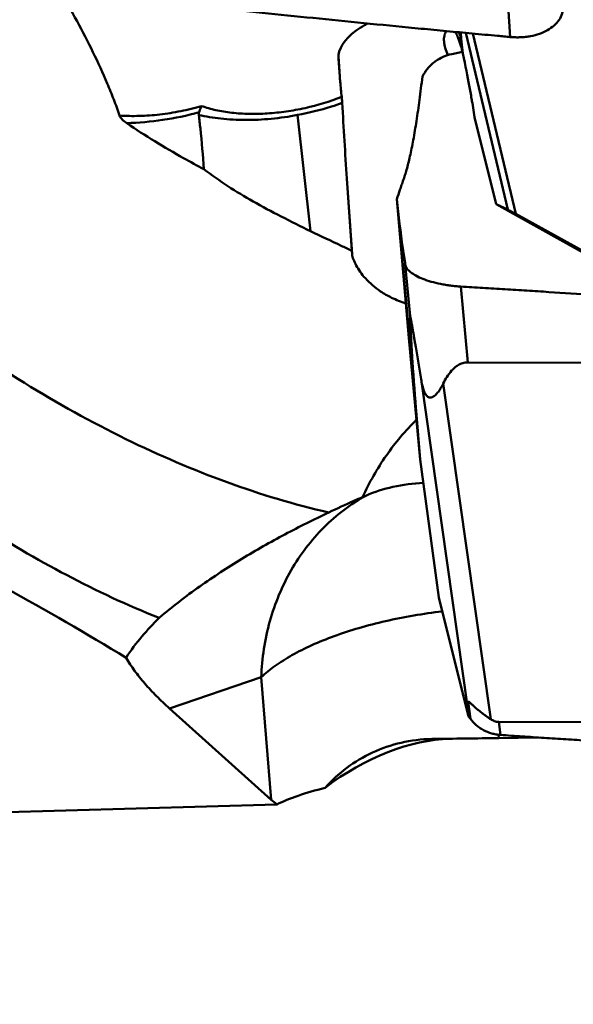
# Model space of a CAD drawing. Units: millimetres. Extents: x -29 to 123, y -48 to 90.
# Drawn here: x 41 to 49, y -34 to -19 of the extents above; entities that cross this region are included whole.
import ezdxf

# ---------------------------------------------------------------- set-up
doc = ezdxf.new("R2010")
doc.units = ezdxf.units.MM
doc.layers.add('1', color=4, linetype='Continuous', lineweight=50)
doc.layers.add('sk2', color=7, linetype='Continuous', lineweight=25)
doc.styles.add('simplex', font='txt.shx', dxfattribs={"height": 3.5})
doc.dimstyles.new('コピー - ISO-25', dxfattribs={"dimscale": 0, "dimtxt": 3.5, "dimasz": 3.5, "dimexe": 1.5, "dimexo": 0, "dimgap": 2.3, "dimtad": 1, "dimdsep": 46, "dimtxsty": 'simplex', "dimcen": 0.09, "dimclrd": 256, "dimclre": 256, "dimclrt": 256, "dimadec": 0, "dimazin": 0, "dimtfac": 1, "dimtofl": 0, "dimtmove": 0, "dimatfit": 3, "dimfxl": 1, "dimtolj": 1, "dimlwd": -1, "dimlwe": -1, "dimarcsym": 0})

# ---------------------------------------------------------------- blocks, each defined once
blk = doc.blocks.new('*D8')
at = {"layer": 'Defpoints', "color": 0, "lineweight": 0}
for p in [(24, -12.4), (0, -28.662), (24, -46.988)]:
    blk.add_point(p, dxfattribs=at)
at = {"layer": 'sk2'}
for p, q in [((24, -12.4), (24, -48.488)), ((0, -28.662), (0, -48.488)), ((3.5, -46.988), (20.5, -46.988)), ((24, -46.988), (60.1, -46.988))]:
    blk.add_line(p, q, dxfattribs=at)
at = {"layer": 'sk2', "lineweight": 0}
for points in [[(3.5, -46.405), (3.5, -47.572), (0, -46.988)], [(20.5, -47.572), (20.5, -46.405), (24, -46.988)]]:
    blk.add_solid(points, dxfattribs=at)
at = {"layer": 'sk2', "insert": (43.8, -42.938), "char_height": 3.5, "attachment_point": 5, "style": 'simplex'}
blk.add_mtext('\\A1;24 [.945"]', dxfattribs=at)

msp = doc.modelspace()

# ---------------------------------------------------------------- linework, layer by layer
at = {"layer": '1'}
for p, q in [((48.00759531, -18.90535177), (47.91904, -17.63310286)), ((47.25770106, -18.83603874), (47.26335726, -18.9336465)), ((47.26335726, -18.9336465), (47.28832228, -19.15588212)), ((47.33393658, -18.84317449), (47.96844822, -21.52118865)), ((47.44117645, -18.85318175), (48.08875632, -21.58635156)), ((45.4000447, -19.20224888), (45.42118707, -19.50580383)), ((45.40051818, -19.2345457), (45.40008298, -19.22764788)), ((45.40051818, -19.2345457), (45.42118707, -19.50580383)), ((47.28258542, -19.12938518), (47.11827522, -19.16341491)), ((46.697157, -19.46548183), (46.67369757, -19.50483139)), ((47.43176746, -19.91008151), (47.46669311, -20.11891589)), ((44.78180427, -20.08704851), (44.97962409, -21.84801715)), ((47.46669311, -20.11891589), (47.79362791, -21.43709662)), ((45.5287153, -21.04965708), (45.60851637, -22.19541338)), ((45.5287153, -21.04965708), (45.60279928, -22.14333197)), ((46.28420997, -21.36428381), (46.47110095, -23.46338392)), ((46.28420998, -21.36428391), (46.58425591, -24.63093407)), ((47.96844822, -21.52118865), (47.79362791, -21.43709662)), ((48.10309757, -21.61150612), (47.79362791, -21.43709662)), ((49.1159584, -22.15167855), (48.08875632, -21.58635156)), ((48.10309757, -21.61150612), (49.85267786, -22.58847876)), ((45.60851637, -22.19541338), (45.60279928, -22.14333197)), ((46.41546828, -22.35544497), (46.48737336, -23.13828756)), ((47.36321637, -23.83605541), (47.25771361, -22.68742923)), ((46.47110095, -23.46338392), (46.6405592, -25.30830422)), ((47.36321637, -23.83605541), (57.94665121, -23.88060966)), ((46.65472885, -24.08867899), (47.36228635, -29.08616377)), ((46.99011599, -24.15891873), (47.71005707, -29.2438689)), ((46.6405592, -25.30830422), (46.58425591, -24.63093407)), ((46.6405592, -25.30830422), (46.92128044, -27.40110506)), ((45.81726192, -25.85663707), (45.76781277, -25.8781564)), ((46.92128044, -27.40110506), (47.3753127, -29.20392811)), ((44.23118724, -28.60888947), (42.83905951, -29.08082035)), ((44.38311347, -30.46483027), (44.23118724, -28.60888947)), ((44.38311347, -30.46483027), (42.83905951, -29.08082035)), ((47.36228635, -29.08616377), (47.3753127, -29.20392811)), ((47.36915774, -28.98035689), (47.40245402, -29.23989123)), ((47.40245402, -29.23989123), (47.3753127, -29.20392811)), ((58.41566278, -29.32992346), (47.83222794, -29.28536921)), ((47.83222794, -29.28536921), (47.85759674, -29.4831113)), ((47.09102822, -29.54380754), (46.81495932, -29.54455599)), ((48.46022984, -29.52371685), (47.09102822, -29.54380754)), ((47.83385072, -29.52980424), (47.8298152, -29.48050606)), ((47.83385072, -29.52980424), (48.42136996, -29.52115465)), ((38.07192539, -30.72111386), (44.46760871, -30.53636324))]:
    msp.add_line(p, q, dxfattribs=at)
for centre, major_axis, ratio, start_param, end_param in [((48.53796766, -19.0597969), (2.74098512, 0.00005675), 0.6644448507, -0.5007548034, 1.4880741947), ((46.39173049, -19.0358984), (0.98457234, 0.24048462), 0.5033342366, 2.263002343, 3.0453481938), ((46.15950531, -14.40060437), (-1.27930269, 5.62113777), 0.0148522121, -2.7734774061, -2.5825370206), ((48.55850882, -21.85158352), (0.59233838, -0.33132305), 0.0052489194, 2.4895223834, 3.0567543903), ((48.04323961, -31.40384672), (-0.67570477, 2.42327726), 0.0475160791, -0.0135557372, 0.2833331996), ((46.09336327, -31.54637625), (2.02187276, 1.59215888), 0.6009177376, 0.6665017193, 1.5406281513), ((47.45975503, -29.52942854), (3.50753133, 0.05101133), 0.0016673894, -1.7557038269, -1.4639623496), ((47.56745196, -30.84506116), (3.50266462, 0.10713104), 0.2437219885, 2.3062658977, 2.6497741289), ((47.47010748, -29.65589474), (3.50888092, 0.00107958), 0.4844949215, -2.6463150623, -2.5978195504)]:
    msp.add_ellipse(centre, major_axis=major_axis, ratio=ratio, start_param=start_param, end_param=end_param, dxfattribs=at)
for points, knots in [([(45.25371149, -26.11126023), (44.73279559, -25.99067405), (43.68377967, -25.67591319), (42.13968084, -25.01191183), (40.59800629, -24.15440552), (39.05913008, -23.11018211), (37.52204487, -21.88806935), (35.98618895, -20.49760156), (34.45120412, -18.94940349), (32.91671606, -17.2553882), (31.38257788, -15.42845954), (29.84858201, -13.4826696), (28.31467974, -11.4329528), (26.78086383, -9.2950186), (25.24698594, -7.08535463), (23.19216191, -4.05202152), (21.66704907, -1.74483744), (20.64615256, -0.19918107)], [0, 0, 0, 0, 0.0440125697, 0.0898920831, 0.1381040329, 0.1890010423, 0.242803607, 0.2996158205, 0.3594396623, 0.4221889879, 0.4877067784, 0.5557730265, 0.6261162526, 0.6984225537, 0.7723486541, 0.8475237536, 1, 1, 1, 1]), ([(20.75130245, -1.92881313), (20.97939954, -2.30155639), (21.43550522, -3.04553157), (22.34649706, -4.52566619), (23.48348807, -6.35670236), (24.85104218, -8.51992962), (26.21842455, -10.63098366), (27.58588084, -12.67675845), (28.95330231, -14.64478271), (30.32076395, -16.52299359), (31.68829399, -18.2999339), (33.05595058, -19.96476852), (34.42384577, -21.5073547), (35.79219176, -22.91831419), (37.16102356, -24.18905335), (38.53124827, -25.31196933), (40.31169165, -26.56901973), (41.72306426, -27.32657135), (42.68022929, -27.70994213)], [0, 0, 0, 0, 0.0382043712, 0.0762919791, 0.1519459973, 0.2266324026, 0.3000308567, 0.3718322203, 0.441751122, 0.5095262615, 0.5749249099, 0.6377516111, 0.6978514523, 0.7551213615, 0.8095159454, 0.8610597136, 0.9098574016, 1, 1, 1, 1]), ([(42.0810938, -20.09541019), (42.05423209, -20.01338722), (41.99556536, -19.85057474), (41.86460684, -19.52884137), (41.681328, -19.13226369), (41.43957568, -18.66382542), (41.26551189, -18.3569601), (41.17525054, -18.20466431)], [0, 0, 0, 0, 0.1232997667, 0.2471056338, 0.4961594151, 0.747092779, 1, 1, 1, 1]), ([(48.00759531, -18.90535177), (47.97539783, -18.90255745), (47.91103802, -18.89658836), (47.78231179, -18.88475315), (47.62140732, -18.86995776), (47.42834354, -18.85200004), (47.17094388, -18.82794704), (46.84923661, -18.79754209), (46.33459906, -18.7482209), (45.6914772, -18.68523961), (44.92001303, -18.60742808), (44.1488759, -18.5272465), (43.12124135, -18.41698306), (42.35099967, -18.33024612), (41.83778449, -18.27034652)], [0, 0, 0, 0, 0.0156315353, 0.0312623364, 0.0625238923, 0.0937846526, 0.1250448174, 0.1875630847, 0.2500785532, 0.3751006401, 0.5001102168, 0.6251062544, 0.7500875775, 1, 1, 1, 1]), ([(48.80996138, -18.44769494), (48.80959244, -18.48210321), (48.7983606, -18.55220052), (48.7499784, -18.64974482), (48.67310789, -18.73556196), (48.57149696, -18.80671636), (48.44921535, -18.86104969), (48.33543695, -18.89043508), (48.23847171, -18.90455679), (48.16259412, -18.91032469), (48.0853139, -18.91084482), (48.03354615, -18.90760394), (48.00759531, -18.90535175)], [0, 0, 0, 0, 0.1004231905, 0.2035412848, 0.3135946651, 0.4331573309, 0.5629341543, 0.7020853847, 0.7746422746, 0.848732579, 0.9239801464, 1, 1, 1, 1]), ([(45.84441627, -18.70001586), (45.82870268, -18.70822486), (45.76867748, -18.74091345), (45.71091267, -18.77785306), (45.67015536, -18.80787581)], [0, 0, 0, 0, 0.2593801357, 1, 1, 1, 1]), ([(47.03185705, -18.81470868), (47.02051498, -18.83759565), (47.00271342, -18.88973211), (46.99825558, -18.97835092), (47.019096, -19.07714068), (47.04588478, -19.14348781), (47.06169981, -19.17807816)], [0, 0, 0, 0, 0.2032471429, 0.4324002426, 0.6973613848, 1, 1, 1, 1]), ([(47.21766417, -18.92110008), (47.21452995, -18.91310464), (47.20155839, -18.88148611), (47.18662561, -18.85067145), (47.17439487, -18.82819798)], [0, 0, 0, 0, 0.2512970947, 1, 1, 1, 1]), ([(47.28832228, -19.15588212), (47.28021115, -19.11587715), (47.25951309, -19.03659333), (47.2326068, -18.95926027), (47.21766417, -18.92110008)], [0, 0, 0, 0, 0.4990066117, 1, 1, 1, 1]), ([(47.26335726, -18.9336465), (47.26132637, -18.93162615), (47.2558107, -18.92804923), (47.24064169, -18.92262279), (47.2273007, -18.9214668), (47.21770826, -18.9212053)], [0, 0, 0, 0, 0.1785243316, 0.401983313, 1, 1, 1, 1]), ([(47.22352101, -18.83281769), (47.22803864, -18.8407695), (47.24483811, -18.87285217), (47.25711848, -18.90731514), (47.26335726, -18.9336465)], [0, 0, 0, 0, 0.2525972821, 1, 1, 1, 1]), ([(47.11827522, -19.16341491), (47.0748001, -19.17246677), (46.98903086, -19.20026406), (46.89119864, -19.25631577), (46.82111494, -19.31280185), (46.77376783, -19.36019687), (46.73213267, -19.41108292), (46.70797223, -19.44712687), (46.697157, -19.46548184)], [0, 0, 0, 0, 0.2500840919, 0.5034722283, 0.6302325996, 0.7561549831, 0.8800230108, 1, 1, 1, 1]), ([(45.42118707, -19.50580383), (45.42314869, -19.53154797), (45.43150717, -19.63431398), (45.4419869, -19.73690901), (45.45110258, -19.81365566)], [0, 0, 0, 0, 0.2504126643, 1, 1, 1, 1]), ([(46.67369757, -19.50483139), (46.66697433, -19.56490515), (46.65306839, -19.68265138), (46.6244833, -19.90787188), (46.58733129, -20.16878204), (46.54634755, -20.41452474), (46.5122646, -20.59219497), (46.48734542, -20.71022117), (46.46225289, -20.81719681), (46.43715325, -20.91259997), (46.41551608, -20.98460322), (46.39773462, -21.03684999), (46.38085933, -21.08605329), (46.35989445, -21.14710674), (46.32641326, -21.24396038), (46.30114202, -21.31628808), (46.28420997, -21.36428381)], [0, 0, 0, 0, 0.0951656401, 0.1866541708, 0.3574096166, 0.5100321264, 0.5788185156, 0.6422058996, 0.6999263074, 0.7517851852, 0.7974920747, 0.8182493276, 0.8386679226, 0.8793836595, 0.9198753721, 1, 1, 1, 1]), ([(47.43176746, -19.91008151), (47.42803329, -19.88775343), (47.41258466, -19.79703562), (47.39611472, -19.70649202), (47.38314717, -19.63832916)], [0, 0, 0, 0, 0.2460041859, 1, 1, 1, 1]), ([(45.45110258, -19.81365566), (45.27039984, -19.88372294), (44.99014575, -19.96774592), (44.60968515, -20.037454), (44.32603047, -20.0674306), (44.0506587, -20.07439861), (43.7893009, -20.05821056), (43.54748578, -20.01922033), (43.39585704, -19.9766241), (43.32508721, -19.95115)], [0, 0, 0, 0, 0.2679685269, 0.4024954553, 0.5344826775, 0.6619057307, 0.7829289809, 0.8960058883, 1, 1, 1, 1]), ([(45.45110258, -19.81365566), (45.45188046, -19.82020472), (45.45512989, -19.85028624), (45.45722758, -19.88048283), (45.45852165, -19.90410698)], [0, 0, 0, 0, 0.2179861833, 1, 1, 1, 1]), ([(43.32508721, -19.95115), (43.2212258, -19.98126676), (43.01172386, -20.03270255), (42.69554807, -20.08326013), (42.38474411, -20.10615344), (42.18042007, -20.1024727), (42.0810938, -20.09541019)], [0, 0, 0, 0, 0.2578378495, 0.5136671291, 0.7625782986, 1, 1, 1, 1]), ([(43.32508721, -19.95115), (43.32157106, -19.95811527), (43.30705788, -19.9888353), (43.29553835, -20.02091397), (43.28787989, -20.04592971)], [0, 0, 0, 0, 0.2297253843, 1, 1, 1, 1]), ([(45.45852061, -19.90409683), (45.40386587, -19.92352567), (45.18206675, -19.99754114), (44.95453786, -20.05438244), (44.78180424, -20.08704824)], [0, 0, 0, 0, 0.24809756, 1, 1, 1, 1]), ([(42.19126587, -20.21017546), (42.16694431, -20.19342177), (42.13296516, -20.16735444), (42.09701593, -20.12735213), (42.08459114, -20.10608943), (42.0810938, -20.09541019)], [0, 0, 0, 0, 0.5499471949, 0.7907477634, 1, 1, 1, 1]), ([(42.19126587, -20.21017546), (42.37328847, -20.20555132), (42.74316709, -20.17283317), (43.10648689, -20.09607933), (43.28790445, -20.04591876)], [0, 0, 0, 0, 0.4917054572, 1, 1, 1, 1]), ([(43.28787989, -20.04592971), (43.28682946, -20.04936602), (43.28350587, -20.06298182), (43.28335753, -20.07725533), (43.28455077, -20.08758282)], [0, 0, 0, 0, 0.2568558069, 1, 1, 1, 1]), ([(43.28447421, -20.08755498), (43.29236382, -20.15546668), (43.32268511, -20.42856068), (43.34692795, -20.70236011), (43.36050947, -20.90831846)], [0, 0, 0, 0, 0.2488169296, 1, 1, 1, 1]), ([(44.78180427, -20.08704851), (44.64842056, -20.1122446), (44.38416738, -20.15004864), (43.99467849, -20.16877213), (43.68301583, -20.15254113), (43.44926712, -20.12090387), (43.33830768, -20.09963992), (43.28455077, -20.08758282)], [0, 0, 0, 0, 0.2702523885, 0.530567423, 0.7752216473, 0.8903154516, 1, 1, 1, 1]), ([(43.36050947, -20.90831846), (43.25755832, -20.85343502), (42.85877005, -20.63660966), (42.46927392, -20.40160054), (42.19150857, -20.21021615)], [0, 0, 0, 0, 0.2569854243, 1, 1, 1, 1]), ([(44.97962409, -21.84801715), (44.82898663, -21.77525855), (44.53488864, -21.63015164), (43.9839106, -21.33562652), (43.59587699, -21.08947382), (43.36050947, -20.90831846)], [0, 0, 0, 0, 0.2677162937, 0.5246865207, 1, 1, 1, 1]), ([(46.41546828, -22.35544497), (46.40250348, -22.27283565), (46.35294362, -21.9432487), (46.31106751, -21.6125037), (46.28420997, -21.36428379)], [0, 0, 0, 0, 0.2508947069, 1, 1, 1, 1]), ([(45.60279928, -22.14333197), (45.54996871, -22.11851884), (45.34190262, -22.0208044), (45.13405566, -21.92260832), (44.97962409, -21.84801715)], [0, 0, 0, 0, 0.2539156136, 1, 1, 1, 1]), ([(46.42466953, -22.94272554), (46.35016148, -22.91877437), (46.21730253, -22.86698624), (46.00496071, -22.74619462), (45.8450686, -22.60941893), (45.73053517, -22.46763249), (45.66974201, -22.37181392), (45.63337952, -22.29414133), (45.61520168, -22.2359925), (45.60993379, -22.20856094), (45.60851637, -22.19541338)], [0, 0, 0, 0, 0.2033994225, 0.3689912077, 0.6333831598, 0.7437080347, 0.8418698557, 0.9276743903, 0.9656325456, 1, 1, 1, 1]), ([(47.25771361, -22.68742925), (47.23160083, -22.68576636), (47.17941406, -22.68187679), (47.10162808, -22.6732877), (47.02490428, -22.66193923), (46.92641111, -22.64396382), (46.81087395, -22.61630128), (46.68519739, -22.57478004), (46.57930655, -22.52700133), (46.50680729, -22.48124355), (46.46320892, -22.441948), (46.43326629, -22.40645938), (46.41864257, -22.37567093), (46.41546828, -22.35544497)], [0, 0, 0, 0, 0.083111972, 0.1661967188, 0.2485211079, 0.3294135537, 0.4841680367, 0.6254856968, 0.7491898041, 0.8524574589, 0.8962229161, 0.934968411, 1, 1, 1, 1]), ([(47.25771361, -22.68742923), (47.31338164, -22.69097422), (47.42475236, -22.69755388), (47.59179765, -22.70752886), (47.75881958, -22.71784482), (47.98150725, -22.73151726), (48.25983794, -22.74887678), (48.70510098, -22.77709979), (49.2615643, -22.81326464), (49.92914785, -22.858147), (50.59652118, -22.90458341), (51.48596636, -22.96867905), (52.59713167, -23.05311626), (53.92946893, -23.16221514), (55.26036579, -23.28017988), (56.36815911, -23.38711126), (57.14274758, -23.46729332), (57.58495999, -23.51490224), (57.80597256, -23.5391246), (57.91642839, -23.55156875)], [0, 0, 0, 0, 0.0156470928, 0.0312949692, 0.0469414473, 0.0625877298, 0.0938788119, 0.1251677828, 0.1877392859, 0.2503017273, 0.3128544952, 0.3753968817, 0.5004471336, 0.6254448668, 0.7503798078, 0.8752380335, 0.9376326429, 0.9688199768, 1, 1, 1, 1]), ([(46.65472885, -24.08867899), (46.64129247, -24.00787094), (46.62099396, -23.88619499), (46.59359906, -23.72323508), (46.5761614, -23.62020771), (46.56197722, -23.53700417), (46.55114175, -23.47382548), (46.54010086, -23.40994359), (46.52878269, -23.34514355), (46.51908348, -23.29045211), (46.51104601, -23.24602849), (46.50585318, -23.21788524), (46.50157735, -23.19527872), (46.4983333, -23.1785303), (46.49560732, -23.16493949), (46.49345688, -23.1547211), (46.49198827, -23.14804924), (46.49068591, -23.14250919), (46.48971055, -23.13874334), (46.48903382, -23.13648271), (46.48865332, -23.13535685), (46.48832536, -23.13455065), (46.48808264, -23.13410538), (46.48783084, -23.13379787), (46.4875587, -23.13395294), (46.48748916, -23.13430295), (46.48734984, -23.13505976), (46.48733174, -23.1364269), (46.48734943, -23.13760503), (46.48737336, -23.13828756)], [0, 0, 0, 0, 0.2522877424, 0.3799135174, 0.5089225772, 0.5741017883, 0.6398587894, 0.7063397958, 0.7737606079, 0.8424497365, 0.8774050989, 0.9127966759, 0.9305874297, 0.9482624423, 0.9653365322, 0.9732773056, 0.9804212838, 0.9863773394, 0.9907994236, 0.992409656, 0.9936287554, 0.9944861087, 0.9950249042, 0.9953056528, 0.9954962405, 0.9958340805, 0.9963563746, 0.9978966564, 1, 1, 1, 1]), ([(46.48737336, -23.13828756), (46.49117884, -23.24684297), (46.5017055, -23.4754536), (46.53188174, -23.97318298), (46.56190743, -24.36206533), (46.58425591, -24.63093407)], [0, 0, 0, 0, 0.2178393093, 0.458929889, 1, 1, 1, 1]), ([(47.36321637, -23.83605541), (47.33692538, -23.83594473), (47.28576564, -23.84359067), (47.21845551, -23.87444217), (47.16325067, -23.91520439), (47.10367794, -23.97451049), (47.04464095, -24.05547659), (47.00696753, -24.12443965), (46.99011599, -24.15891873)], [0, 0, 0, 0, 0.1519494426, 0.2935564035, 0.4239423609, 0.5465911023, 0.7782020943, 1, 1, 1, 1]), ([(46.99011599, -24.15891873), (46.97936534, -24.18091507), (46.95680042, -24.2232538), (46.92420349, -24.27280405), (46.89536249, -24.30810506), (46.87258418, -24.33141396), (46.84801087, -24.35105753), (46.82098147, -24.36569218), (46.79522202, -24.37070312), (46.77369384, -24.36701538), (46.75657636, -24.35882098), (46.74013576, -24.3447201), (46.72004283, -24.31866858), (46.70137407, -24.27977566), (46.6851389, -24.23111358), (46.66887874, -24.16753316), (46.65993322, -24.11997871), (46.65472885, -24.08867899)], [0, 0, 0, 0, 0.1163465532, 0.2277567588, 0.2811750771, 0.3327661464, 0.382366577, 0.4301468445, 0.477783192, 0.5035873337, 0.5327464085, 0.5668299459, 0.6055417143, 0.6883430552, 0.7702337715, 0.8492171614, 1, 1, 1, 1]), ([(42.1814048, -28.31324038), (41.58066295, -27.94607128), (40.33260667, -27.23070182), (38.39293954, -26.21283438), (36.38211087, -25.21211685), (35.02290427, -24.54943874), (34.34052501, -24.21535009)], [0, 0, 0, 0, 0.2386605631, 0.487416169, 0.7424544983, 1, 1, 1, 1]), ([(46.58497133, -24.70392975), (46.41605791, -24.86977123), (46.10646064, -25.23919433), (45.86867033, -25.65804301), (45.76782686, -25.87816359)], [0, 0, 0, 0, 0.494357838, 1, 1, 1, 1]), ([(46.6880463, -25.66267165), (46.53359841, -25.67095573), (46.2360399, -25.70909639), (45.9491974, -25.79923286), (45.81726047, -25.85663425)], [0, 0, 0, 0, 0.5180655599, 1, 1, 1, 1]), ([(45.81726342, -25.85663987), (45.70120184, -25.9214652), (45.47693641, -26.06812597), (45.17275989, -26.33337242), (44.90423715, -26.6403159), (44.67580236, -26.98405907), (44.49088823, -27.35901875), (44.3524488, -27.75928179), (44.2626155, -28.17840586), (44.23611539, -28.46477809), (44.23118724, -28.60888947)], [0, 0, 0, 0, 0.120179127, 0.2413273982, 0.3637721956, 0.4877492226, 0.6133878866, 0.7407146069, 0.869644097, 1, 1, 1, 1]), ([(45.76781921, -25.87815981), (45.72403472, -25.89721601), (45.55180968, -25.97304171), (45.38078069, -26.05156781), (45.25368127, -26.11127421)], [0, 0, 0, 0, 0.2537600206, 1, 1, 1, 1]), ([(45.25368127, -26.11127421), (45.02987399, -26.21641025), (44.58427228, -26.43868928), (43.92962741, -26.80984401), (43.28794492, -27.22771529), (42.87854124, -27.5411923), (42.68022929, -27.70994213)], [0, 0, 0, 0, 0.2442131295, 0.4915743948, 0.7428285728, 1, 1, 1, 1]), ([(42.68022929, -27.70994213), (42.58977276, -27.79955071), (42.41125513, -27.99082138), (42.25355245, -28.20032296), (42.1814048, -28.31324038)], [0, 0, 0, 0, 0.4872344317, 1, 1, 1, 1]), ([(46.97408438, -27.61078552), (46.68516786, -27.64531055), (46.26080999, -27.7173019), (45.71779525, -27.85728279), (45.34463616, -27.97821285), (45.00478299, -28.11481493), (44.70354378, -28.26494384), (44.44566429, -28.42618871), (44.29625353, -28.54681226), (44.23118724, -28.60888947)], [0, 0, 0, 0, 0.2949282628, 0.4351831609, 0.5681507708, 0.6922348498, 0.8061159742, 0.9088484043, 1, 1, 1, 1]), ([(42.83905951, -29.08082035), (42.77144971, -29.02021843), (42.64240177, -28.89825937), (42.46488739, -28.70814919), (42.30981187, -28.51509914), (42.22079167, -28.38087392), (42.1814048, -28.31324038)], [0, 0, 0, 0, 0.2684893026, 0.5247276182, 0.7685583131, 1, 1, 1, 1]), ([(47.36915774, -28.98035689), (47.37265262, -28.98037782), (47.38171664, -28.98425874), (47.39576974, -28.99471473), (47.4136713, -29.0103529), (47.43416209, -29.02923945), (47.45624006, -29.04953763), (47.48673893, -29.07694286), (47.52550789, -29.11006782), (47.57261298, -29.14737927), (47.61935512, -29.18193062), (47.66507146, -29.21385364), (47.69526718, -29.23408183), (47.71005707, -29.2438689)], [0, 0, 0, 0, 0.024262694, 0.0654050253, 0.1224565734, 0.1887589354, 0.2590278784, 0.3306101451, 0.4734190886, 0.6129422235, 0.7476947888, 0.8768800205, 1, 1, 1, 1]), ([(47.85759674, -29.48311132), (47.83528512, -29.48149391), (47.79062805, -29.4761367), (47.7029898, -29.45563171), (47.61889922, -29.42163345), (47.54229433, -29.37487842), (47.47322148, -29.32142841), (47.42809945, -29.27397783), (47.40245402, -29.23989123)], [0, 0, 0, 0, 0.1263055431, 0.2533655485, 0.5074907406, 0.6339377301, 0.7591541252, 1, 1, 1, 1]), ([(47.71005707, -29.2438689), (47.7273057, -29.255283), (47.76582609, -29.2761044), (47.80945085, -29.28527332), (47.83222794, -29.28536921)], [0, 0, 0, 0, 0.4759086791, 1, 1, 1, 1]), ([(46.81495932, -29.54455599), (46.65929923, -29.54677125), (46.35013594, -29.58475596), (45.91301307, -29.73553333), (45.5208043, -29.96821556), (45.29720466, -30.17208812), (45.19802907, -30.28392465)], [0, 0, 0, 0, 0.2557338398, 0.5071029596, 0.7544501413, 1, 1, 1, 1]), ([(58.50421809, -30.02018517), (58.44857464, -30.01822482), (58.3373083, -30.01385476), (58.11477795, -30.00547078), (57.83665235, -29.99469114), (57.50293669, -29.9816384), (57.05807688, -29.96392634), (56.502132, -29.94126607), (55.61298605, -29.90381881), (54.50217693, -29.8546823), (53.17011053, -29.79155849), (51.83935607, -29.7237747), (50.7313998, -29.66282864), (49.84593067, -29.61097651), (49.29302437, -29.57715482), (48.85099232, -29.54918487), (48.51969595, -29.52769451), (48.24372526, -29.50945024), (48.02305557, -29.49438411), (47.91272835, -29.48710789), (47.85759674, -29.4831113)], [0, 0, 0, 0, 0.0156683963, 0.0313356044, 0.0626669573, 0.0939947363, 0.1253186786, 0.1879545865, 0.2505736045, 0.3757558958, 0.5008537006, 0.6258517295, 0.7507295022, 0.8131150426, 0.8754591498, 0.9066140527, 0.937756452, 0.9688855385, 0.9844446456, 1, 1, 1, 1])]:
    msp.add_open_spline(points, degree=3, knots=knots, dxfattribs=at)
msp.add_open_spline([(45.4585376, -19.90435971), (45.47945173, -20.2862693), (45.50286483, -20.66804984), (45.5287153, -21.04965708)], degree=3, dxfattribs=at)

# ---------------------------------------------------------------- dimensions: what is measured, and where the dimension line sits
at = {"layer": 'sk2'}
dim = msp.add_linear_dim(base=(24, -46.9883118567), p1=(0, -28.6623135044), p2=(24, -12.3999999989), dimstyle='コピー - ISO-25', override={"dimscale": 1, "dimdec": 8}, dxfattribs=at)
dim.commit()
dim.dimension.update_dxf_attribs({"geometry": '*D8', "text_midpoint": (43.8, -42.9383118567)})

doc.saveas('drawing.dxf')
